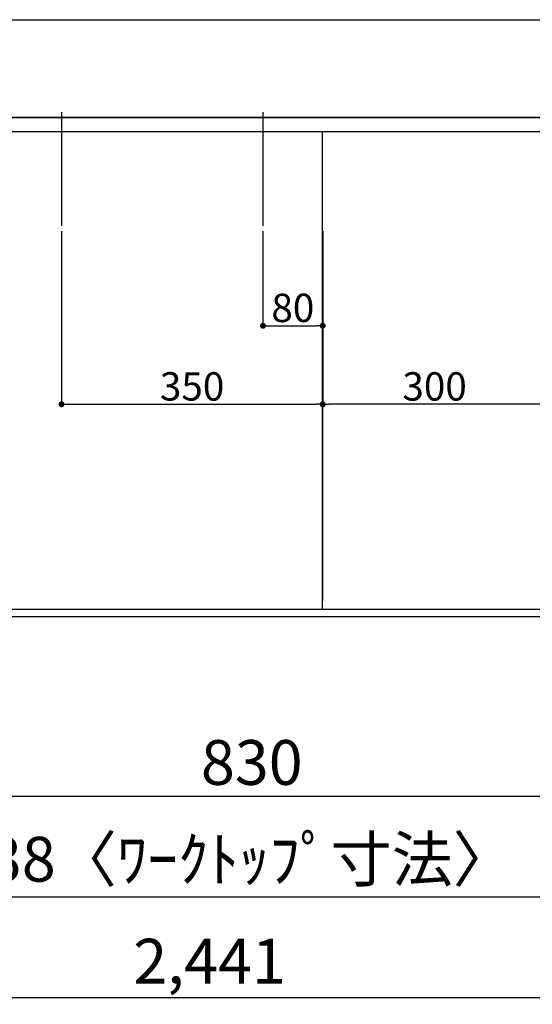
# Model space of a CAD drawing. Units: millimetres. Extents: x -109 to 26472, y -120 to 8847.
# Drawn here: x 2052 to 2739, y 6146 to 7465 of the extents above; entities that cross this region are included whole.
import ezdxf

# ---------------------------------------------------------------- set-up
doc = ezdxf.new("R2010")
doc.units = ezdxf.units.MM
doc.linetypes.add('DASHED', pattern=[0.75, 0.5, -0.25])
doc.linetypes.add('HIDDEN', pattern=[0.375, 0.25, -0.125])
doc.layers.get('DEFPOINTS').update_dxf_attribs({"color": 146})
for name, color, linetype in [('121-キャビネット（中）', 253, 'HIDDEN'), ('126-甲板', 2, 'Continuous'), ('166-寸法B', 11, 'Continuous')]:
    doc.layers.add(name, color=color, linetype=linetype)
doc.styles.add('KH001', font='txt')
doc.dimstyles.new('KH1xx015', dxfattribs={"dimscale": 10, "dimtxt": 3.8, "dimasz": 0.8, "dimexe": 0.3, "dimexo": 1.2, "dimgap": 0.5, "dimtad": 3, "dimdec": 1, "dimdsep": 46, "dimlunit": 6, "dimtxsty": 'KH001', "dimblk": 'DOT', "dimcen": 1, "dimdle": 1, "dimclrd": 256, "dimclre": 256, "dimclrt": 256, "dimadec": 0, "dimazin": 0, "dimtfac": 1, "dimtdec": 1, "dimtix": 1, "dimtmove": 2, "dimatfit": 3, "dimldrblk": 'CLOSEDBLANK', "dimfxl": 1, "dimtolj": 1, "dimtzin": 0, "dimlwd": -1, "dimlwe": -1, "dimarcsym": 0})
doc.dimstyles.new('KH1xx030', dxfattribs={"dimscale": 30, "dimtxt": 2, "dimasz": 0.6, "dimexe": 0.3, "dimexo": 1.2, "dimgap": 0.5, "dimtad": 3, "dimdec": 1, "dimdsep": 46, "dimlunit": 6, "dimtxsty": 'KH001', "dimblk": 'DOT', "dimcen": 1, "dimdle": 1, "dimclrd": 256, "dimclre": 256, "dimclrt": 256, "dimadec": 0, "dimazin": 0, "dimtfac": 1, "dimtdec": 1, "dimtix": 1, "dimtmove": 2, "dimatfit": 3, "dimldrblk": 'CLOSEDBLANK', "dimfxl": 1, "dimtolj": 1, "dimtzin": 0, "dimlwd": -1, "dimlwe": -1, "dimarcsym": 0})

# ---------------------------------------------------------------- blocks, each defined once
blk = doc.blocks.new('_Dot')
at = {"color": 0, "linetype": 'ByBlock', "lineweight": -2}
blk.add_line((-0.5, 0), (-1, 0), dxfattribs=at)
at = {"color": 0, "linetype": 'ByBlock', "const_width": 0.5}
blk.add_lwpolyline([(-0.25, 0, 1), (0.25, 0, 1)], format="xyb", close=True, dxfattribs=at)
blk = doc.blocks.new('*D316')
at = {"layer": '166-寸法B', "transparency": 16777216}
for p, q in [((1948.4, 6639.4), (1948.4, 6416.4)), ((2778.4, 6629.4), (2778.4, 6416.4)), ((1966.4, 6425.4), (2760.4, 6425.4))]:
    blk.add_line(p, q, dxfattribs=at)
at = {"layer": 'DEFPOINTS', "color": 0, "transparency": 16777216}
for p in [(1948.4, 6675.4), (2778.4, 6665.4), (2778.4, 6425.4)]:
    blk.add_point(p, dxfattribs=at)
at = {"layer": '166-寸法B', "transparency": 16777216, "xscale": 18, "yscale": 18, "zscale": 18, "rotation": 180}
blk.add_blockref('_Dot', (1948.4, 6425.4), dxfattribs=at)
at = {"layer": '166-寸法B', "transparency": 16777216, "xscale": 18, "yscale": 18, "zscale": 18}
blk.add_blockref('_Dot', (2778.4, 6425.4), dxfattribs=at)
at = {"layer": '166-寸法B', "transparency": 16777216, "insert": (2363.4, 6470.4), "char_height": 60, "attachment_point": 5, "style": 'KH001'}
blk.add_mtext('\\A1;830', dxfattribs=at)
blk = doc.blocks.new('_ClosedBlank')
at = {"color": 0, "linetype": 'ByBlock', "lineweight": -2}
for p, q in [((-1, 0.167), (0, 0)), ((-1, 0.167), (-1, -0.167)), ((0, 0), (-1, -0.167))]:
    blk.add_line(p, q, dxfattribs=at)
blk = doc.blocks.new('*D319')
at = {"layer": '166-寸法B', "transparency": 16777216}
for p, q in [((1086.4, 6629.4), (1086.4, 6281.4)), ((3524.4, 6629.4), (3524.4, 6281.4)), ((1104.4, 6290.4), (3506.4, 6290.4))]:
    blk.add_line(p, q, dxfattribs=at)
at = {"layer": 'DEFPOINTS', "color": 0, "transparency": 16777216}
for p in [(1086.4, 6665.4), (3524.4, 6665.4), (3524.4, 6290.4)]:
    blk.add_point(p, dxfattribs=at)
at = {"layer": '166-寸法B', "transparency": 16777216, "xscale": 18, "yscale": 18, "zscale": 18, "rotation": 180}
blk.add_blockref('_Dot', (1086.4, 6290.4), dxfattribs=at)
at = {"layer": '166-寸法B', "transparency": 16777216, "xscale": 18, "yscale": 18, "zscale": 18}
blk.add_blockref('_Dot', (3524.4, 6290.4), dxfattribs=at)
at = {"layer": '166-寸法B', "transparency": 16777216, "insert": (2305.4, 6340.8), "char_height": 60, "attachment_point": 5, "style": 'KH001'}
blk.add_mtext('\\A1;2,438〈ﾜｰｸﾄｯﾌﾟ寸法〉', dxfattribs=at)
blk = doc.blocks.new('*D328')
at = {"layer": 'DEFPOINTS', "transparency": 16777216}
for p, q in [((2378.4, 7182.1), (2378.4, 7052.4)), ((2458.4, 7182.1), (2458.4, 7052.4)), ((2386.4, 7055.4), (2450.4, 7055.4))]:
    blk.add_line(p, q, dxfattribs=at)
at = {"layer": 'DEFPOINTS', "color": 0, "transparency": 16777216}
for p in [(2378.4, 7194.1), (2458.4, 7194.1), (2458.4, 7055.4)]:
    blk.add_point(p, dxfattribs=at)
at = {"layer": 'DEFPOINTS', "transparency": 16777216, "xscale": 8, "yscale": 8, "zscale": 8, "rotation": 180}
blk.add_blockref('_Dot', (2378.4, 7055.4), dxfattribs=at)
at = {"layer": 'DEFPOINTS', "transparency": 16777216, "xscale": 8, "yscale": 8, "zscale": 8}
blk.add_blockref('_Dot', (2458.4, 7055.4), dxfattribs=at)
at = {"layer": 'DEFPOINTS', "transparency": 16777216, "insert": (2418.4, 7079.4), "char_height": 38, "attachment_point": 5, "style": 'KH001'}
blk.add_mtext('\\A1;80', dxfattribs=at)
blk = doc.blocks.new('*D329')
at = {"layer": 'DEFPOINTS', "transparency": 16777216}
for p, q in [((2108.4, 7182.1), (2108.4, 6947.2)), ((2458.4, 7182.1), (2458.4, 6947.2)), ((2116.4, 6950.2), (2450.4, 6950.2))]:
    blk.add_line(p, q, dxfattribs=at)
at = {"layer": 'DEFPOINTS', "color": 0, "transparency": 16777216}
for p in [(2108.4, 7194.1), (2458.4, 7194.1), (2458.4, 6950.2)]:
    blk.add_point(p, dxfattribs=at)
at = {"layer": 'DEFPOINTS', "transparency": 16777216, "xscale": 8, "yscale": 8, "zscale": 8, "rotation": 180}
blk.add_blockref('_Dot', (2108.4, 6950.2), dxfattribs=at)
at = {"layer": 'DEFPOINTS', "transparency": 16777216, "xscale": 8, "yscale": 8, "zscale": 8}
blk.add_blockref('_Dot', (2458.4, 6950.2), dxfattribs=at)
at = {"layer": 'DEFPOINTS', "transparency": 16777216, "insert": (2283.4, 6974.2), "char_height": 38, "attachment_point": 5, "style": 'KH001'}
blk.add_mtext('\\A1;350', dxfattribs=at)
blk = doc.blocks.new('*D339')
at = {"layer": '166-寸法B', "transparency": 16777216}
for p, q in [((1086.4, 6629.4), (1086.4, 6146.4)), ((3527.4, 6629.4), (3527.4, 6146.4)), ((1104.4, 6155.4), (3509.4, 6155.4))]:
    blk.add_line(p, q, dxfattribs=at)
at = {"layer": 'DEFPOINTS', "color": 0, "transparency": 16777216}
for p in [(1086.4, 6665.4), (3527.4, 6665.4), (3527.4, 6155.4)]:
    blk.add_point(p, dxfattribs=at)
at = {"layer": '166-寸法B', "transparency": 16777216, "xscale": 18, "yscale": 18, "zscale": 18, "rotation": 180}
blk.add_blockref('_Dot', (1086.4, 6155.4), dxfattribs=at)
at = {"layer": '166-寸法B', "transparency": 16777216, "xscale": 18, "yscale": 18, "zscale": 18}
blk.add_blockref('_Dot', (3527.4, 6155.4), dxfattribs=at)
at = {"layer": '166-寸法B', "transparency": 16777216, "insert": (2306.9, 6204.2), "char_height": 60, "attachment_point": 5, "style": 'KH001'}
blk.add_mtext('\\A1;2,441', dxfattribs=at)
blk = doc.blocks.new('*D344')
at = {"layer": 'DEFPOINTS', "transparency": 16777216}
for p, q in [((2458.4, 6687.4), (2458.4, 6953.2)), ((2758.4, 6687.4), (2758.4, 6953.2)), ((2750.4, 6950.2), (2466.4, 6950.2))]:
    blk.add_line(p, q, dxfattribs=at)
at = {"layer": 'DEFPOINTS', "color": 0, "transparency": 16777216}
for p in [(2458.4, 6950.2), (2458.4, 6675.4), (2758.4, 6675.4)]:
    blk.add_point(p, dxfattribs=at)
at = {"layer": 'DEFPOINTS', "transparency": 16777216, "xscale": 8, "yscale": 8, "zscale": 8, "rotation": 180}
blk.add_blockref('_Dot', (2458.4, 6950.2), dxfattribs=at)
at = {"layer": 'DEFPOINTS', "transparency": 16777216, "xscale": 8, "yscale": 8, "zscale": 8}
blk.add_blockref('_Dot', (2758.4, 6950.2), dxfattribs=at)
at = {"layer": 'DEFPOINTS', "transparency": 16777216, "insert": (2608.4, 6974.2), "char_height": 38, "attachment_point": 5, "style": 'KH001'}
blk.add_mtext('\\A1;300', dxfattribs=at)

msp = doc.modelspace()

# ---------------------------------------------------------------- linework, layer by layer
at = {"layer": '121-キャビネット（中）', "ltscale": 2}
msp.add_line((1089.36, 7334.44), (3527.36, 7334.44), dxfattribs=at)
msp.add_lwpolyline([(3527.36, 6675.44), (1089.36, 6675.44), (1089.36, 7334.44)], dxfattribs=at)
at = {"layer": '126-甲板'}
msp.add_lwpolyline([(1086.36, 7465.44), (3524.36, 7465.44), (3524.36, 6665.44), (1086.36, 6665.44)], close=True, dxfattribs=at)
at = {"layer": 'DEFPOINTS'}
for p, q in [((2108.36, 7341.5), (2108.36, 7189.37)), ((2378.36, 7341.5), (2378.36, 7189.37))]:
    msp.add_line(p, q, dxfattribs=at)
at = {"layer": 'DEFPOINTS', "linetype": 'DASHED'}
for points in [[(3524.36, 7334.44), (1089.36, 7334.44), (1089.36, 7315.44), (3524.36, 7315.44)], [(2758.36, 6675.44), (2008.36, 6675.44), (2008.36, 7315.44), (2758.36, 7315.44)], [(2758.36, 6675.44), (2458.36, 6675.44), (2458.36, 7315.44), (2758.36, 7315.44)]]:
    msp.add_lwpolyline(points, close=True, dxfattribs=at)

# ---------------------------------------------------------------- dimensions: what is measured, and where the dimension line sits
at = {"layer": '166-寸法B'}
for base, p1, p2, picture, middle in [((2778.36, 6425.44), (1948.36, 6675.44), (2778.36, 6665.44), '*D316', (2363.36, 6470.44)), ((3527.36, 6155.44), (1086.36, 6665.44), (3527.36, 6665.44), '*D339', (2306.86, 6204.24))]:
    dim = msp.add_linear_dim(base=base, p1=p1, p2=p2, angle=180, dimstyle='KH1xx030', dxfattribs=at)
    dim.commit()
    dim.dimension.update_dxf_attribs({"geometry": picture, "text_midpoint": middle})
dim = msp.add_linear_dim(base=(3524.36, 6290.44), p1=(1086.36, 6665.44), p2=(3524.36, 6665.44), angle=180, text='<>〈ﾜｰｸﾄｯﾌﾟ寸法〉', dimstyle='KH1xx030', dxfattribs=at)
dim.commit()
dim.dimension.update_dxf_attribs({"geometry": '*D319', "text_midpoint": (2305.36, 6340.77)})
at = {"layer": 'DEFPOINTS'}
for base, p1, picture, middle in [((2458.36, 6950.2), (2108.36, 7194.1), '*D329', (2283.36, 6974.2)), ((2458.36, 7055.38), (2378.36, 7194.1), '*D328', (2418.36, 7079.38))]:
    dim = msp.add_linear_dim(base=base, p1=p1, p2=(2458.36, 7194.1), dimstyle='KH1xx015', dxfattribs=at)
    dim.commit()
    dim.dimension.update_dxf_attribs({"geometry": picture, "text_midpoint": middle})
dim = msp.add_linear_dim(base=(2458.36, 6950.2), p1=(2758.36, 6675.44), p2=(2458.36, 6675.44), angle=180, dimstyle='KH1xx015', dxfattribs=at)
dim.commit()
dim.dimension.update_dxf_attribs({"geometry": '*D344', "text_midpoint": (2608.36, 6974.2)})

doc.saveas('drawing.dxf')
